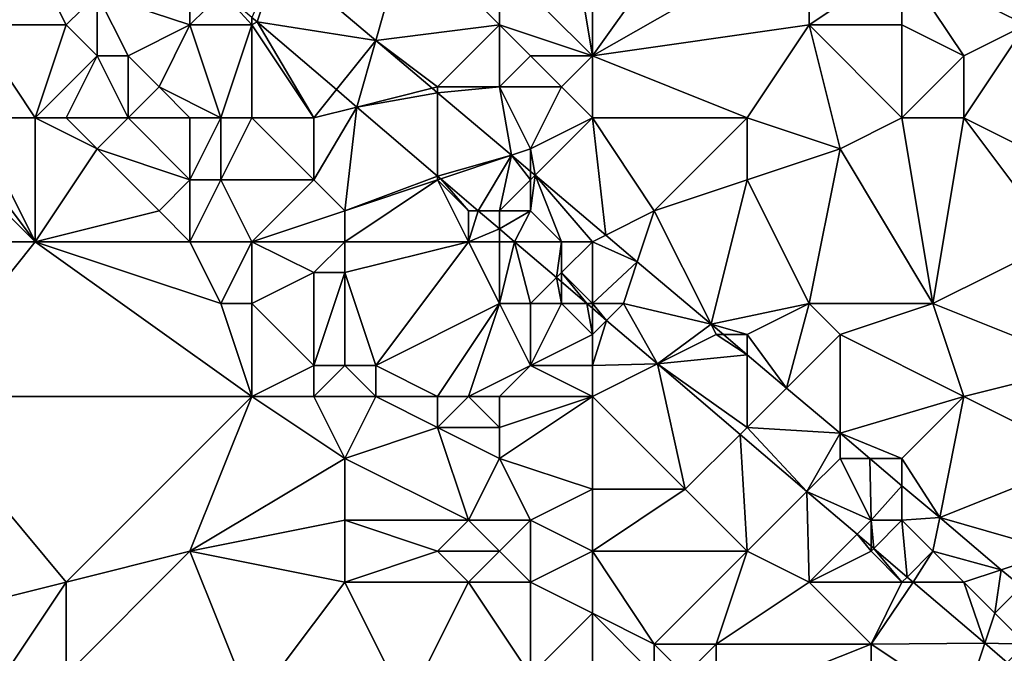
# Model space of a CAD drawing. Units: metres. Extents: x 77500 to 78125, y 347500 to 348000.
# Drawn here: x 77566 to 77598, y 347874 to 347894 of the extents above; entities that cross this region are included whole.
import ezdxf

# ---------------------------------------------------------------- set-up
doc = ezdxf.new("R2010")
doc.units = ezdxf.units.M
doc.layers.add('Terrain', color=15, linetype='Continuous')

msp = doc.modelspace()

# ---------------------------------------------------------------- linework, layer by layer
at = {"layer": 'Terrain'}
for points in [[(77585, 347893, 248.46), (77585, 347900, 248.26), (77584, 347899, 248.24), (77585, 347893, 248.46)], [(77585, 347893, 248.46), (77592, 347897, 248.2), (77590, 347900, 248.33), (77585, 347893, 248.46)], [(77585, 347893, 248.46), (77590, 347900, 248.33), (77585, 347900, 248.26), (77585, 347893, 248.46)], [(77585, 347893, 248.46), (77584, 347899, 248.24), (77582, 347896, 248.56), (77585, 347893, 248.46)], [(77565, 347894, 248.6), (77567, 347896, 248.82), (77566, 347897, 248.73), (77565, 347894, 248.6)], [(77579, 347897, 248.6), (77574.847, 347896.169, 248.287), (77578.003, 347893.499, 248.293), (77579, 347897, 248.6)], [(77582, 347894, 248.53), (77579, 347897, 248.6), (77578.003, 347893.499, 248.293), (77582, 347894, 248.53)], [(77582, 347894, 248.53), (77582, 347896, 248.56), (77579, 347897, 248.6), (77582, 347894, 248.53)], [(77585, 347893, 248.46), (77592, 347894, 248.21), (77592, 347897, 248.2), (77585, 347893, 248.46)], [(77592, 347894, 248.21), (77595, 347896, 248), (77592, 347897, 248.2), (77592, 347894, 248.21)], [(77599, 347894, 248.22), (77599, 347897, 248.31), (77595, 347896, 248), (77599, 347894, 248.22)], [(77574, 347894.243, 248.282), (77574.167, 347894.1, 248.283), (77574.847, 347896.169, 248.287), (77574, 347894.243, 248.282)], [(77574.167, 347894.1, 248.283), (77578.003, 347893.499, 248.293), (77574.847, 347896.169, 248.287), (77574.167, 347894.1, 248.283)], [(77568, 347894, 248.57), (77567, 347896, 248.82), (77565, 347894, 248.6), (77568, 347894, 248.57)], [(77568, 347894, 248.57), (77569, 347895, 248.68), (77567, 347896, 248.82), (77568, 347894, 248.57)], [(77572, 347894, 248.75), (77572, 347895.951, 248.278), (77569, 347895, 248.68), (77572, 347894, 248.75)], [(77572, 347894, 248.75), (77573.052, 347895.052, 248.28), (77572, 347895.951, 248.278), (77572, 347894, 248.75)], [(77585, 347893, 248.46), (77582, 347896, 248.56), (77582, 347894, 248.53), (77585, 347893, 248.46)], [(77595, 347894, 248.01), (77595, 347896, 248), (77592, 347894, 248.21), (77595, 347894, 248.01)], [(77597, 347893, 248.06), (77595, 347896, 248), (77595, 347894, 248.01), (77597, 347893, 248.06)], [(77599, 347894, 248.22), (77595, 347896, 248), (77597, 347893, 248.06), (77599, 347894, 248.22)], [(77569, 347893, 248.64), (77569, 347895, 248.68), (77568, 347894, 248.57), (77569, 347893, 248.64)], [(77570, 347893, 248.77), (77569, 347895, 248.68), (77569, 347893, 248.64), (77570, 347893, 248.77)], [(77570, 347893, 248.77), (77572, 347894, 248.75), (77569, 347895, 248.68), (77570, 347893, 248.77)], [(77574, 347894, 248.55), (77573.052, 347895.052, 248.28), (77572, 347894, 248.75), (77574, 347894, 248.55)], [(77574, 347894, 248.55), (77574, 347894.243, 248.282), (77573.052, 347895.052, 248.28), (77574, 347894, 248.55)], [(77574, 347894, 248.55), (77574.167, 347894.1, 248.283), (77574, 347894.243, 248.282), (77574, 347894, 248.55)], [(77567, 347891, 248.52), (77568, 347894, 248.57), (77565, 347894, 248.6), (77567, 347891, 248.52)], [(77567, 347891, 248.52), (77565, 347894, 248.6), (77565, 347891, 248.74), (77567, 347891, 248.52)], [(77567, 347891, 248.52), (77569, 347893, 248.64), (77568, 347894, 248.57), (77567, 347891, 248.52)], [(77571, 347892, 248.9), (77572, 347894, 248.75), (77570, 347893, 248.77), (77571, 347892, 248.9)], [(77573, 347891, 248.94), (77572, 347894, 248.75), (77571, 347892, 248.9), (77573, 347891, 248.94)], [(77573, 347891, 248.94), (77574, 347894, 248.55), (77572, 347894, 248.75), (77573, 347891, 248.94)], [(77574, 347891, 248.84), (77574, 347894, 248.55), (77573, 347891, 248.94), (77574, 347891, 248.84)], [(77574, 347894, 248.55), (77576, 347891, 248.59), (77574.167, 347894.1, 248.283), (77574, 347894, 248.55)], [(77574, 347891, 248.84), (77576, 347891, 248.59), (77574, 347894, 248.55), (77574, 347891, 248.84)], [(77574.167, 347894.1, 248.283), (77576, 347891, 248.59), (77576.73, 347891.911, 248.288), (77574.167, 347894.1, 248.283)], [(77574.167, 347894.1, 248.283), (77576.73, 347891.911, 248.288), (77578.003, 347893.499, 248.293), (77574.167, 347894.1, 248.283)], [(77580, 347892, 248.29), (77582, 347894, 248.53), (77578.003, 347893.499, 248.293), (77580, 347892, 248.29)], [(77582, 347892, 248.34), (77582, 347894, 248.53), (77580, 347892, 248.29), (77582, 347892, 248.34)], [(77582, 347892, 248.34), (77583, 347893, 248.49), (77582, 347894, 248.53), (77582, 347892, 248.34)], [(77585, 347893, 248.46), (77582, 347894, 248.53), (77583, 347893, 248.49), (77585, 347893, 248.46)], [(77585, 347893, 248.46), (77590, 347891, 248.16), (77592, 347894, 248.21), (77585, 347893, 248.46)], [(77593, 347890, 248.24), (77592, 347894, 248.21), (77590, 347891, 248.16), (77593, 347890, 248.24)], [(77593, 347890, 248.24), (77595, 347891, 248.09), (77592, 347894, 248.21), (77593, 347890, 248.24)], [(77595, 347891, 248.09), (77595, 347894, 248.01), (77592, 347894, 248.21), (77595, 347891, 248.09)], [(77595, 347891, 248.09), (77597, 347893, 248.06), (77595, 347894, 248.01), (77595, 347891, 248.09)], [(77601, 347889, 248.38), (77599, 347894, 248.22), (77597, 347891, 248.06), (77601, 347889, 248.38)], [(77599, 347894, 248.22), (77597, 347893, 248.06), (77597, 347891, 248.06), (77599, 347894, 248.22)], [(77576.73, 347891.911, 248.288), (77577.39, 347891.348, 248.29), (77578.003, 347893.499, 248.293), (77576.73, 347891.911, 248.288)], [(77578.003, 347893.499, 248.293), (77577.39, 347891.348, 248.29), (77579.826, 347891.956, 248.297), (77578.003, 347893.499, 248.293)], [(77580, 347892, 248.29), (77578.003, 347893.499, 248.293), (77579.826, 347891.956, 248.297), (77580, 347892, 248.29)], [(77568, 347891, 248.62), (77569, 347893, 248.64), (77567, 347891, 248.52), (77568, 347891, 248.62)], [(77570, 347891, 248.77), (77569, 347893, 248.64), (77568, 347891, 248.62), (77570, 347891, 248.77)], [(77570, 347891, 248.77), (77570, 347893, 248.77), (77569, 347893, 248.64), (77570, 347891, 248.77)], [(77570, 347891, 248.77), (77571, 347892, 248.9), (77570, 347893, 248.77), (77570, 347891, 248.77)], [(77584, 347892, 248.44), (77583, 347893, 248.49), (77582, 347892, 248.34), (77584, 347892, 248.44)], [(77584, 347892, 248.44), (77585, 347893, 248.46), (77583, 347893, 248.49), (77584, 347892, 248.44)], [(77585, 347891, 248.37), (77585, 347893, 248.46), (77584, 347892, 248.44), (77585, 347891, 248.37)], [(77585, 347891, 248.37), (77590, 347891, 248.16), (77585, 347893, 248.46), (77585, 347891, 248.37)], [(77597, 347891, 248.06), (77597, 347893, 248.06), (77595, 347891, 248.09), (77597, 347891, 248.06)], [(77572, 347891, 248.97), (77571, 347892, 248.9), (77570, 347891, 248.77), (77572, 347891, 248.97)], [(77573, 347891, 248.94), (77571, 347892, 248.9), (77572, 347891, 248.97), (77573, 347891, 248.94)], [(77580, 347892, 248.29), (77579.826, 347891.956, 248.297), (77580, 347891.809, 248.298), (77580, 347892, 248.29)], [(77582.381, 347889.794, 248.303), (77582, 347892, 248.34), (77580, 347891.809, 248.298), (77582.381, 347889.794, 248.303)], [(77582, 347892, 248.34), (77580, 347892, 248.29), (77580, 347891.809, 248.298), (77582, 347892, 248.34)], [(77582.381, 347889.794, 248.303), (77583, 347890, 248.23), (77582, 347892, 248.34), (77582.381, 347889.794, 248.303)], [(77583, 347890, 248.23), (77584, 347892, 248.44), (77582, 347892, 248.34), (77583, 347890, 248.23)], [(77583, 347890, 248.23), (77585, 347891, 248.37), (77584, 347892, 248.44), (77583, 347890, 248.23)], [(77576, 347891, 248.59), (77577.39, 347891.348, 248.29), (77576.73, 347891.911, 248.288), (77576, 347891, 248.59)], [(77579.826, 347891.956, 248.297), (77577.39, 347891.348, 248.29), (77580, 347891.809, 248.298), (77579.826, 347891.956, 248.297)], [(77580, 347889.119, 248.295), (77580, 347891.809, 248.298), (77577.39, 347891.348, 248.29), (77580, 347889.119, 248.295)], [(77582.381, 347889.794, 248.303), (77580, 347891.809, 248.298), (77580, 347889.119, 248.295), (77582.381, 347889.794, 248.303)], [(77577, 347888, 248.49), (77577.39, 347891.348, 248.29), (77576, 347889, 248.46), (77577, 347888, 248.49)], [(77576, 347889, 248.46), (77577.39, 347891.348, 248.29), (77576, 347891, 248.59), (77576, 347889, 248.46)], [(77577, 347888, 248.49), (77580, 347889.119, 248.295), (77577.39, 347891.348, 248.29), (77577, 347888, 248.49)], [(77567, 347887, 248.73), (77563, 347891, 248.75), (77560, 347887, 248.47), (77567, 347887, 248.73)], [(77567, 347887, 248.73), (77564, 347891, 248.86), (77563, 347891, 248.75), (77567, 347887, 248.73)], [(77567, 347887, 248.73), (77565, 347891, 248.74), (77564, 347891, 248.86), (77567, 347887, 248.73)], [(77567, 347887, 248.73), (77567, 347891, 248.52), (77565, 347891, 248.74), (77567, 347887, 248.73)], [(77567, 347887, 248.73), (77569, 347890, 248.62), (77567, 347891, 248.52), (77567, 347887, 248.73)], [(77569, 347890, 248.62), (77568, 347891, 248.62), (77567, 347891, 248.52), (77569, 347890, 248.62)], [(77569, 347890, 248.62), (77570, 347891, 248.77), (77568, 347891, 248.62), (77569, 347890, 248.62)], [(77572, 347889, 248.73), (77570, 347891, 248.77), (77569, 347890, 248.62), (77572, 347889, 248.73)], [(77572, 347889, 248.73), (77572, 347891, 248.97), (77570, 347891, 248.77), (77572, 347889, 248.73)], [(77573, 347889, 248.84), (77573, 347891, 248.94), (77572, 347889, 248.73), (77573, 347889, 248.84)], [(77572, 347889, 248.73), (77573, 347891, 248.94), (77572, 347891, 248.97), (77572, 347889, 248.73)], [(77573, 347889, 248.84), (77576, 347889, 248.46), (77574, 347891, 248.84), (77573, 347889, 248.84)], [(77573, 347889, 248.84), (77574, 347891, 248.84), (77573, 347891, 248.94), (77573, 347889, 248.84)], [(77576, 347889, 248.46), (77576, 347891, 248.59), (77574, 347891, 248.84), (77576, 347889, 248.46)], [(77583.147, 347889.147, 248.304), (77585, 347891, 248.37), (77583, 347890, 248.23), (77583.147, 347889.147, 248.304)], [(77583.147, 347889.147, 248.304), (77585.43, 347887.215, 248.309), (77585, 347891, 248.37), (77583.147, 347889.147, 248.304)], [(77585.43, 347887.215, 248.309), (77587, 347888, 248.44), (77585, 347891, 248.37), (77585.43, 347887.215, 248.309)], [(77585, 347891, 248.37), (77587, 347888, 248.44), (77590, 347891, 248.16), (77585, 347891, 248.37)], [(77587, 347888, 248.44), (77590, 347889, 248.19), (77590, 347891, 248.16), (77587, 347888, 248.44)], [(77590, 347889, 248.19), (77593, 347890, 248.24), (77590, 347891, 248.16), (77590, 347889, 248.19)], [(77596, 347885, 248.14), (77595, 347891, 248.09), (77593, 347890, 248.24), (77596, 347885, 248.14)], [(77596, 347885, 248.14), (77597, 347891, 248.06), (77595, 347891, 248.09), (77596, 347885, 248.14)], [(77600, 347887, 248.25), (77597, 347891, 248.06), (77596, 347885, 248.14), (77600, 347887, 248.25)], [(77600, 347887, 248.25), (77601, 347889, 248.38), (77597, 347891, 248.06), (77600, 347887, 248.25)], [(77567, 347887, 248.73), (77571, 347888, 248.48), (77569, 347890, 248.62), (77567, 347887, 248.73)], [(77571, 347888, 248.48), (77572, 347889, 248.73), (77569, 347890, 248.62), (77571, 347888, 248.48)], [(77582.381, 347889.794, 248.303), (77580, 347889.119, 248.295), (77580.1, 347889.033, 248.295), (77582.381, 347889.794, 248.303)], [(77582.381, 347889.794, 248.303), (77580.1, 347889.033, 248.295), (77581.31, 347888, 248.298), (77582.381, 347889.794, 248.303)], [(77582, 347888, 248.37), (77582.381, 347889.794, 248.303), (77581.31, 347888, 248.298), (77582, 347888, 248.37)], [(77582, 347888, 248.37), (77583, 347889, 248.22), (77582.381, 347889.794, 248.303), (77582, 347888, 248.37)], [(77582.381, 347889.794, 248.303), (77583, 347889.27, 248.304), (77583, 347890, 248.23), (77582.381, 347889.794, 248.303)], [(77583, 347889, 248.22), (77583, 347889.27, 248.304), (77582.381, 347889.794, 248.303), (77583, 347889, 248.22)], [(77583, 347889.27, 248.304), (77583.147, 347889.147, 248.304), (77583, 347890, 248.23), (77583, 347889.27, 248.304)], [(77592, 347885, 248.31), (77593, 347890, 248.24), (77590, 347889, 248.19), (77592, 347885, 248.31)], [(77596, 347885, 248.14), (77593, 347890, 248.24), (77592, 347885, 248.31), (77596, 347885, 248.14)], [(77583, 347889, 248.22), (77583.147, 347889.147, 248.304), (77583, 347889.27, 248.304), (77583, 347889, 248.22)], [(77584, 347887, 248.2), (77583.147, 347889.147, 248.304), (77583, 347888, 248.25), (77584, 347887, 248.2)], [(77583, 347888, 248.25), (77583.147, 347889.147, 248.304), (77583, 347889, 248.22), (77583, 347888, 248.25)], [(77585, 347887, 248.23), (77585.43, 347887.215, 248.309), (77583.147, 347889.147, 248.304), (77585, 347887, 248.23)], [(77585, 347887, 248.23), (77583.147, 347889.147, 248.304), (77584, 347887, 248.2), (77585, 347887, 248.23)], [(77572, 347887, 248.54), (77572, 347889, 248.73), (77571, 347888, 248.48), (77572, 347887, 248.54)], [(77574, 347887, 248.68), (77573, 347889, 248.84), (77572, 347887, 248.54), (77574, 347887, 248.68)], [(77572, 347887, 248.54), (77573, 347889, 248.84), (77572, 347889, 248.73), (77572, 347887, 248.54)], [(77574, 347887, 248.68), (77576, 347889, 248.46), (77573, 347889, 248.84), (77574, 347887, 248.68)], [(77574, 347887, 248.68), (77577, 347888, 248.49), (77576, 347889, 248.46), (77574, 347887, 248.68)], [(77577, 347888, 248.49), (77580, 347889, 248.37), (77580, 347889.119, 248.295), (77577, 347888, 248.49)], [(77581, 347887, 248.7), (77580, 347889, 248.37), (77577, 347887, 248.54), (77581, 347887, 248.7)], [(77577, 347887, 248.54), (77580, 347889, 248.37), (77577, 347888, 248.49), (77577, 347887, 248.54)], [(77580, 347889, 248.37), (77580.1, 347889.033, 248.295), (77580, 347889.119, 248.295), (77580, 347889, 248.37)], [(77581, 347888, 248.52), (77580.1, 347889.033, 248.295), (77580, 347889, 248.37), (77581, 347888, 248.52)], [(77581, 347887, 248.7), (77581, 347888, 248.52), (77580, 347889, 248.37), (77581, 347887, 248.7)], [(77581, 347888, 248.52), (77581.31, 347888, 248.298), (77580.1, 347889.033, 248.295), (77581, 347888, 248.52)], [(77583, 347888, 248.25), (77583, 347889, 248.22), (77582, 347888, 248.37), (77583, 347888, 248.25)], [(77587, 347888, 248.44), (77588.832, 347884.336, 248.316), (77590, 347889, 248.19), (77587, 347888, 248.44)], [(77592, 347885, 248.31), (77590, 347889, 248.19), (77588.832, 347884.336, 248.316), (77592, 347885, 248.31)], [(77572, 347887, 248.54), (77571, 347888, 248.48), (77567, 347887, 248.73), (77572, 347887, 248.54)], [(77574, 347887, 248.68), (77577, 347887, 248.54), (77577, 347888, 248.49), (77574, 347887, 248.68)], [(77581, 347887, 248.7), (77581.31, 347888, 248.298), (77581, 347888, 248.52), (77581, 347887, 248.7)], [(77581, 347887, 248.7), (77582, 347887.41, 248.3), (77581.31, 347888, 248.298), (77581, 347887, 248.7)], [(77582, 347888, 248.37), (77581.31, 347888, 248.298), (77582, 347887.41, 248.3), (77582, 347888, 248.37)], [(77583, 347888, 248.25), (77582, 347888, 248.37), (77582, 347887.41, 248.3), (77583, 347888, 248.25)], [(77583, 347888, 248.25), (77582, 347887.41, 248.3), (77582.481, 347887, 248.301), (77583, 347888, 248.25)], [(77584, 347887, 248.2), (77583, 347888, 248.25), (77582.481, 347887, 248.301), (77584, 347887, 248.2)], [(77585.43, 347887.215, 248.309), (77586.45, 347886.351, 248.311), (77587, 347888, 248.44), (77585.43, 347887.215, 248.309)], [(77587, 347888, 248.44), (77586.45, 347886.351, 248.311), (77588.832, 347884.336, 248.316), (77587, 347888, 248.44)], [(77582, 347887, 248.53), (77582, 347887.41, 248.3), (77581, 347887, 248.7), (77582, 347887, 248.53)], [(77582, 347887, 248.53), (77582.481, 347887, 248.301), (77582, 347887.41, 248.3), (77582, 347887, 248.53)], [(77567, 347887, 248.73), (77560, 347887, 248.47), (77563, 347882, 248.62), (77567, 347887, 248.73)], [(77574, 347882, 248.51), (77567, 347887, 248.73), (77563, 347882, 248.62), (77574, 347882, 248.51)], [(77574, 347882, 248.51), (77573, 347885, 248.57), (77567, 347887, 248.73), (77574, 347882, 248.51)], [(77573, 347885, 248.57), (77572, 347887, 248.54), (77567, 347887, 248.73), (77573, 347885, 248.57)], [(77573, 347885, 248.57), (77574, 347887, 248.68), (77572, 347887, 248.54), (77573, 347885, 248.57)], [(77574, 347885, 248.77), (77574, 347887, 248.68), (77573, 347885, 248.57), (77574, 347885, 248.77)], [(77574, 347885, 248.77), (77576, 347886, 248.54), (77574, 347887, 248.68), (77574, 347885, 248.77)], [(77574, 347887, 248.68), (77576, 347886, 248.54), (77577, 347887, 248.54), (77574, 347887, 248.68)], [(77577, 347886, 248.6), (77577, 347887, 248.54), (77576, 347886, 248.54), (77577, 347886, 248.6)], [(77578, 347883, 248.65), (77581, 347887, 248.7), (77577, 347886, 248.6), (77578, 347883, 248.65)], [(77577, 347886, 248.6), (77581, 347887, 248.7), (77577, 347887, 248.54), (77577, 347886, 248.6)], [(77578, 347883, 248.65), (77582, 347885, 248.78), (77581, 347887, 248.7), (77578, 347883, 248.65)], [(77582, 347885, 248.78), (77582, 347887, 248.53), (77581, 347887, 248.7), (77582, 347885, 248.78)], [(77583, 347885, 248.68), (77582.481, 347887, 248.301), (77582, 347885, 248.78), (77583, 347885, 248.68)], [(77582, 347885, 248.78), (77582.481, 347887, 248.301), (77582, 347887, 248.53), (77582, 347885, 248.78)], [(77583, 347885, 248.68), (77583.839, 347885.839, 248.303), (77582.481, 347887, 248.301), (77583, 347885, 248.68)], [(77584, 347887, 248.2), (77582.481, 347887, 248.301), (77583.839, 347885.839, 248.303), (77584, 347887, 248.2)], [(77584, 347886, 248.31), (77584, 347887, 248.2), (77583.839, 347885.839, 248.303), (77584, 347886, 248.31)], [(77585, 347885, 248.33), (77585, 347887, 248.23), (77584, 347886, 248.31), (77585, 347885, 248.33)], [(77584, 347886, 248.31), (77585, 347887, 248.23), (77584, 347887, 248.2), (77584, 347886, 248.31)], [(77585, 347887, 248.23), (77586.45, 347886.351, 248.311), (77585.43, 347887.215, 248.309), (77585, 347887, 248.23)], [(77585, 347885, 248.33), (77586.45, 347886.351, 248.311), (77585, 347887, 248.23), (77585, 347885, 248.33)], [(77601, 347883, 248.15), (77600, 347887, 248.25), (77596, 347885, 248.14), (77601, 347883, 248.15)], [(77585, 347885, 248.33), (77586, 347885, 248.16), (77586.45, 347886.351, 248.311), (77585, 347885, 248.33)], [(77586, 347885, 248.16), (77588.832, 347884.336, 248.316), (77586.45, 347886.351, 248.311), (77586, 347885, 248.16)], [(77574, 347885, 248.77), (77576, 347883, 248.37), (77576, 347886, 248.54), (77574, 347885, 248.77)], [(77577, 347883, 248.5), (77577, 347886, 248.6), (77576, 347883, 248.37), (77577, 347883, 248.5)], [(77576, 347883, 248.37), (77577, 347886, 248.6), (77576, 347886, 248.54), (77576, 347883, 248.37)], [(77578, 347883, 248.65), (77577, 347886, 248.6), (77577, 347883, 248.5), (77578, 347883, 248.65)], [(77584, 347886, 248.31), (77583.839, 347885.839, 248.303), (77584, 347885.702, 248.304), (77584, 347886, 248.31)], [(77585, 347885, 248.33), (77584, 347886, 248.31), (77584.822, 347885, 248.306), (77585, 347885, 248.33)], [(77584, 347886, 248.31), (77584, 347885.702, 248.304), (77584.822, 347885, 248.306), (77584, 347886, 248.31)], [(77584, 347885, 248.53), (77583.839, 347885.839, 248.303), (77583, 347885, 248.68), (77584, 347885, 248.53)], [(77584, 347885, 248.53), (77584, 347885.702, 248.304), (77583.839, 347885.839, 248.303), (77584, 347885, 248.53)], [(77584, 347885, 248.53), (77584.822, 347885, 248.306), (77584, 347885.702, 248.304), (77584, 347885, 248.53)], [(77574, 347882, 248.51), (77574, 347885, 248.77), (77573, 347885, 248.57), (77574, 347882, 248.51)], [(77574, 347882, 248.51), (77576, 347883, 248.37), (77574, 347885, 248.77), (77574, 347882, 248.51)], [(77580, 347882, 248.94), (77582, 347885, 248.78), (77578, 347883, 248.65), (77580, 347882, 248.94)], [(77581, 347882, 248.81), (77582, 347885, 248.78), (77580, 347882, 248.94), (77581, 347882, 248.81)], [(77581, 347882, 248.81), (77583, 347883, 248.85), (77582, 347885, 248.78), (77581, 347882, 248.81)], [(77583, 347883, 248.85), (77583, 347885, 248.68), (77582, 347885, 248.78), (77583, 347883, 248.85)], [(77583, 347883, 248.85), (77585, 347884, 248.52), (77584, 347885, 248.53), (77583, 347883, 248.85)], [(77583, 347883, 248.85), (77584, 347885, 248.53), (77583, 347885, 248.68), (77583, 347883, 248.85)], [(77585, 347884, 248.52), (77584.822, 347885, 248.306), (77584, 347885, 248.53), (77585, 347884, 248.52)], [(77585, 347884, 248.52), (77585, 347884.848, 248.306), (77584.822, 347885, 248.306), (77585, 347884, 248.52)], [(77585, 347885, 248.33), (77584.822, 347885, 248.306), (77585, 347884.848, 248.306), (77585, 347885, 248.33)], [(77585, 347885, 248.33), (77585, 347884.848, 248.306), (77585.458, 347884.458, 248.307), (77585, 347885, 248.33)], [(77585, 347885, 248.33), (77585.458, 347884.458, 248.307), (77586, 347885, 248.16), (77585, 347885, 248.33)], [(77585.458, 347884.458, 248.307), (77587.104, 347883.052, 248.311), (77586, 347885, 248.16), (77585.458, 347884.458, 248.307)], [(77586, 347885, 248.16), (77587.104, 347883.052, 248.311), (77588.832, 347884.336, 248.316), (77586, 347885, 248.16)], [(77590, 347884, 248.15), (77592, 347885, 248.31), (77588.832, 347884.336, 248.316), (77590, 347884, 248.15)], [(77590, 347884, 248.15), (77591.272, 347882.272, 248.321), (77592, 347885, 248.31), (77590, 347884, 248.15)], [(77593, 347884, 248.28), (77592, 347885, 248.31), (77591.272, 347882.272, 248.321), (77593, 347884, 248.28)], [(77593, 347884, 248.28), (77596, 347885, 248.14), (77592, 347885, 248.31), (77593, 347884, 248.28)], [(77597, 347882, 248.1), (77596, 347885, 248.14), (77593, 347884, 248.28), (77597, 347882, 248.1)], [(77601, 347883, 248.15), (77596, 347885, 248.14), (77597, 347882, 248.1), (77601, 347883, 248.15)], [(77585, 347884, 248.52), (77585.458, 347884.458, 248.307), (77585, 347884.848, 248.306), (77585, 347884, 248.52)], [(77585, 347883, 248.73), (77587.104, 347883.052, 248.311), (77585.458, 347884.458, 248.307), (77585, 347883, 248.73)], [(77585, 347883, 248.73), (77585.458, 347884.458, 248.307), (77585, 347884, 248.52), (77585, 347883, 248.73)], [(77589, 347884, 248.12), (77588.832, 347884.336, 248.316), (77587.104, 347883.052, 248.311), (77589, 347884, 248.12)], [(77590, 347884, 248.15), (77588.832, 347884.336, 248.316), (77589.229, 347884, 248.317), (77590, 347884, 248.15)], [(77589, 347884, 248.12), (77589.229, 347884, 248.317), (77588.832, 347884.336, 248.316), (77589, 347884, 248.12)], [(77585, 347883, 248.73), (77585, 347884, 248.52), (77583, 347883, 248.85), (77585, 347883, 248.73)], [(77589, 347884, 248.12), (77587.104, 347883.052, 248.311), (77590, 347883.348, 248.319), (77589, 347884, 248.12)], [(77589, 347884, 248.12), (77590, 347883.348, 248.319), (77589.229, 347884, 248.317), (77589, 347884, 248.12)], [(77590, 347884, 248.15), (77589.229, 347884, 248.317), (77590, 347883.348, 248.319), (77590, 347884, 248.15)], [(77590, 347884, 248.15), (77590, 347883.348, 248.319), (77591.272, 347882.272, 248.321), (77590, 347884, 248.15)], [(77593, 347880.809, 248.325), (77593, 347884, 248.28), (77591.272, 347882.272, 248.321), (77593, 347880.809, 248.325)], [(77593, 347880.809, 248.325), (77597, 347882, 248.1), (77593, 347884, 248.28), (77593, 347880.809, 248.325)], [(77590, 347881, 248.2), (77590, 347883.348, 248.319), (77587.104, 347883.052, 248.311), (77590, 347881, 248.2)], [(77590, 347881, 248.2), (77591.272, 347882.272, 248.321), (77590, 347883.348, 248.319), (77590, 347881, 248.2)], [(77574, 347882, 248.51), (77576, 347882, 248.45), (77576, 347883, 248.37), (77574, 347882, 248.51)], [(77578, 347882, 248.69), (77577, 347883, 248.5), (77576, 347882, 248.45), (77578, 347882, 248.69)], [(77576, 347882, 248.45), (77577, 347883, 248.5), (77576, 347883, 248.37), (77576, 347882, 248.45)], [(77578, 347882, 248.69), (77578, 347883, 248.65), (77577, 347883, 248.5), (77578, 347882, 248.69)], [(77580, 347882, 248.94), (77578, 347883, 248.65), (77578, 347882, 248.69), (77580, 347882, 248.94)], [(77582, 347882, 248.64), (77583, 347883, 248.85), (77581, 347882, 248.81), (77582, 347882, 248.64)], [(77585, 347882, 249.02), (77583, 347883, 248.85), (77582, 347882, 248.64), (77585, 347882, 249.02)], [(77585, 347882, 249.02), (77585, 347883, 248.73), (77583, 347883, 248.85), (77585, 347882, 249.02)], [(77585, 347882, 249.02), (77588, 347879, 248.75), (77587.104, 347883.052, 248.311), (77585, 347882, 249.02)], [(77585, 347882, 249.02), (77587.104, 347883.052, 248.311), (77585, 347883, 248.73), (77585, 347882, 249.02)], [(77588, 347879, 248.75), (77589.772, 347880.772, 248.316), (77587.104, 347883.052, 248.311), (77588, 347879, 248.75)], [(77589.772, 347880.772, 248.316), (77590, 347881, 248.2), (77587.104, 347883.052, 248.311), (77589.772, 347880.772, 248.316)], [(77601, 347880, 248.22), (77601, 347883, 248.15), (77597, 347882, 248.1), (77601, 347880, 248.22)], [(77593, 347880.809, 248.325), (77591.272, 347882.272, 248.321), (77590, 347881, 248.2), (77593, 347880.809, 248.325)], [(77564, 347875, 248.48), (77568, 347876, 248.6), (77563, 347882, 248.62), (77564, 347875, 248.48)], [(77568, 347876, 248.6), (77574, 347882, 248.51), (77563, 347882, 248.62), (77568, 347876, 248.6)], [(77568, 347876, 248.6), (77572, 347877, 248.48), (77574, 347882, 248.51), (77568, 347876, 248.6)], [(77572, 347877, 248.48), (77577, 347880, 248.77), (77574, 347882, 248.51), (77572, 347877, 248.48)], [(77577, 347880, 248.77), (77576, 347882, 248.45), (77574, 347882, 248.51), (77577, 347880, 248.77)], [(77577, 347880, 248.77), (77578, 347882, 248.69), (77576, 347882, 248.45), (77577, 347880, 248.77)], [(77577, 347880, 248.77), (77580, 347881, 248.91), (77578, 347882, 248.69), (77577, 347880, 248.77)], [(77580, 347881, 248.91), (77580, 347882, 248.94), (77578, 347882, 248.69), (77580, 347881, 248.91)], [(77582, 347881, 248.78), (77581, 347882, 248.81), (77580, 347881, 248.91), (77582, 347881, 248.78)], [(77580, 347881, 248.91), (77581, 347882, 248.81), (77580, 347882, 248.94), (77580, 347881, 248.91)], [(77582, 347881, 248.78), (77582, 347882, 248.64), (77581, 347882, 248.81), (77582, 347881, 248.78)], [(77585, 347879, 248.81), (77585, 347882, 249.02), (77582, 347880, 248.65), (77585, 347879, 248.81)], [(77582, 347880, 248.65), (77585, 347882, 249.02), (77582, 347881, 248.78), (77582, 347880, 248.65)], [(77582, 347881, 248.78), (77585, 347882, 249.02), (77582, 347882, 248.64), (77582, 347881, 248.78)], [(77585, 347879, 248.81), (77588, 347879, 248.75), (77585, 347882, 249.02), (77585, 347879, 248.81)], [(77595, 347880, 248.02), (77597, 347882, 248.1), (77593, 347880.809, 248.325), (77595, 347880, 248.02)], [(77595, 347880, 248.02), (77596.217, 347878.087, 248.332), (77597, 347882, 248.1), (77595, 347880, 248.02)], [(77601, 347880, 248.22), (77597, 347882, 248.1), (77596.217, 347878.087, 248.332), (77601, 347880, 248.22)], [(77581, 347878, 248.59), (77580, 347881, 248.91), (77577, 347880, 248.77), (77581, 347878, 248.59)], [(77581, 347878, 248.59), (77582, 347880, 248.65), (77580, 347881, 248.91), (77581, 347878, 248.59)], [(77582, 347880, 248.65), (77582, 347881, 248.78), (77580, 347881, 248.91), (77582, 347880, 248.65)], [(77589.772, 347880.772, 248.316), (77591.93, 347878.93, 248.321), (77590, 347881, 248.2), (77589.772, 347880.772, 248.316)], [(77593, 347880.809, 248.325), (77590, 347881, 248.2), (77591.93, 347878.93, 248.321), (77593, 347880.809, 248.325)], [(77590, 347877, 248.78), (77589.772, 347880.772, 248.316), (77588, 347879, 248.75), (77590, 347877, 248.78)], [(77590, 347877, 248.78), (77591.93, 347878.93, 248.321), (77589.772, 347880.772, 248.316), (77590, 347877, 248.78)], [(77593, 347880, 248.05), (77593, 347880.809, 248.325), (77591.93, 347878.93, 248.321), (77593, 347880, 248.05)], [(77595, 347880, 248.02), (77593, 347880.809, 248.325), (77593.956, 347880, 248.327), (77595, 347880, 248.02)], [(77593, 347880, 248.05), (77593.956, 347880, 248.327), (77593, 347880.809, 248.325), (77593, 347880, 248.05)], [(77572, 347877, 248.48), (77577, 347878, 248.77), (77577, 347880, 248.77), (77572, 347877, 248.48)], [(77581, 347878, 248.59), (77577, 347880, 248.77), (77577, 347878, 248.77), (77581, 347878, 248.59)], [(77583, 347878, 248.67), (77582, 347880, 248.65), (77581, 347878, 248.59), (77583, 347878, 248.67)], [(77583, 347878, 248.67), (77585, 347879, 248.81), (77582, 347880, 248.65), (77583, 347878, 248.67)], [(77594, 347878, 248.06), (77593, 347880, 248.05), (77591.93, 347878.93, 248.321), (77594, 347878, 248.06)], [(77594, 347878, 248.06), (77593.956, 347880, 248.327), (77593, 347880, 248.05), (77594, 347878, 248.06)], [(77594, 347878, 248.06), (77595, 347879.117, 248.329), (77593.956, 347880, 248.327), (77594, 347878, 248.06)], [(77595, 347880, 248.02), (77593.956, 347880, 248.327), (77595, 347879.117, 248.329), (77595, 347880, 248.02)], [(77595, 347880, 248.02), (77595, 347879.117, 248.329), (77596.217, 347878.087, 248.332), (77595, 347880, 248.02)], [(77600, 347877, 248.11), (77601, 347880, 248.22), (77596.217, 347878.087, 248.332), (77600, 347877, 248.11)], [(77585, 347877, 248.87), (77585, 347879, 248.81), (77583, 347878, 248.67), (77585, 347877, 248.87)], [(77585, 347877, 248.87), (77590, 347877, 248.78), (77588, 347879, 248.75), (77585, 347877, 248.87)], [(77585, 347877, 248.87), (77588, 347879, 248.75), (77585, 347879, 248.81), (77585, 347877, 248.87)], [(77595, 347878, 247.99), (77595, 347879.117, 248.329), (77594, 347878, 248.06), (77595, 347878, 247.99)], [(77595, 347878, 247.99), (77596.217, 347878.087, 248.332), (77595, 347879.117, 248.329), (77595, 347878, 247.99)], [(77592, 347876, 248.57), (77591.93, 347878.93, 248.321), (77590, 347877, 248.78), (77592, 347876, 248.57)], [(77592, 347876, 248.57), (77593.548, 347877.548, 248.325), (77591.93, 347878.93, 248.321), (77592, 347876, 248.57)], [(77594, 347878, 248.06), (77591.93, 347878.93, 248.321), (77593.548, 347877.548, 248.325), (77594, 347878, 248.06)], [(77596, 347877, 247.98), (77596.217, 347878.087, 248.332), (77595, 347878, 247.99), (77596, 347877, 247.98)], [(77598.208, 347876.403, 248.336), (77596.217, 347878.087, 248.332), (77596, 347877, 247.98), (77598.208, 347876.403, 248.336)], [(77600, 347877, 248.11), (77596.217, 347878.087, 248.332), (77598.208, 347876.403, 248.336), (77600, 347877, 248.11)], [(77572, 347877, 248.48), (77577, 347876, 248.8), (77577, 347878, 248.77), (77572, 347877, 248.48)], [(77577, 347876, 248.8), (77580, 347877, 248.62), (77577, 347878, 248.77), (77577, 347876, 248.8)], [(77580, 347877, 248.62), (77581, 347878, 248.59), (77577, 347878, 248.77), (77580, 347877, 248.62)], [(77582, 347877, 248.74), (77581, 347878, 248.59), (77580, 347877, 248.62), (77582, 347877, 248.74)], [(77582, 347877, 248.74), (77583, 347878, 248.67), (77581, 347878, 248.59), (77582, 347877, 248.74)], [(77583, 347876, 248.75), (77583, 347878, 248.67), (77582, 347877, 248.74), (77583, 347876, 248.75)], [(77583, 347876, 248.75), (77585, 347877, 248.87), (77583, 347878, 248.67), (77583, 347876, 248.75)], [(77594, 347878, 248.06), (77593.548, 347877.548, 248.325), (77594, 347877.162, 248.326), (77594, 347878, 248.06)], [(77595, 347878, 247.99), (77594, 347878, 248.06), (77594.087, 347877.087, 248.326), (77595, 347878, 247.99)], [(77594, 347878, 248.06), (77594, 347877.162, 248.326), (77594.087, 347877.087, 248.326), (77594, 347878, 248.06)], [(77595, 347878, 247.99), (77594.087, 347877.087, 248.326), (77595.166, 347876.166, 248.328), (77595, 347878, 247.99)], [(77596, 347877, 247.98), (77595, 347878, 247.99), (77595.166, 347876.166, 248.328), (77596, 347877, 247.98)], [(77592, 347876, 248.57), (77594, 347877, 248.16), (77593.548, 347877.548, 248.325), (77592, 347876, 248.57)], [(77594, 347877, 248.16), (77594, 347877.162, 248.326), (77593.548, 347877.548, 248.325), (77594, 347877, 248.16)], [(77594, 347877, 248.16), (77594.087, 347877.087, 248.326), (77594, 347877.162, 248.326), (77594, 347877, 248.16)], [(77595, 347876, 248.16), (77594.087, 347877.087, 248.326), (77594, 347877, 248.16), (77595, 347876, 248.16)], [(77595, 347876, 248.16), (77595.166, 347876.166, 248.328), (77594.087, 347877.087, 248.326), (77595, 347876, 248.16)], [(77574, 347872, 248.65), (77572, 347877, 248.48), (77568, 347873, 248.47), (77574, 347872, 248.65)], [(77568, 347873, 248.47), (77572, 347877, 248.48), (77568, 347876, 248.6), (77568, 347873, 248.47)], [(77574, 347872, 248.65), (77577, 347876, 248.8), (77572, 347877, 248.48), (77574, 347872, 248.65)], [(77581, 347876, 248.84), (77580, 347877, 248.62), (77577, 347876, 248.8), (77581, 347876, 248.84)], [(77581, 347876, 248.84), (77582, 347877, 248.74), (77580, 347877, 248.62), (77581, 347876, 248.84)], [(77583, 347876, 248.75), (77582, 347877, 248.74), (77581, 347876, 248.84), (77583, 347876, 248.75)], [(77585, 347875, 249.08), (77585, 347877, 248.87), (77583, 347876, 248.75), (77585, 347875, 249.08)], [(77585, 347875, 249.08), (77587, 347874, 249.12), (77585, 347877, 248.87), (77585, 347875, 249.08)], [(77585, 347877, 248.87), (77587, 347874, 249.12), (77590, 347877, 248.78), (77585, 347877, 248.87)], [(77589, 347874, 248.91), (77590, 347877, 248.78), (77587, 347874, 249.12), (77589, 347874, 248.91)], [(77589, 347874, 248.91), (77592, 347876, 248.57), (77590, 347877, 248.78), (77589, 347874, 248.91)], [(77595, 347876, 248.16), (77594, 347877, 248.16), (77592, 347876, 248.57), (77595, 347876, 248.16)], [(77596, 347877, 247.98), (77595.166, 347876.166, 248.328), (77595.361, 347876, 248.328), (77596, 347877, 247.98)], [(77597, 347876, 247.98), (77596, 347877, 247.98), (77595.361, 347876, 248.328), (77597, 347876, 247.98)], [(77598.208, 347876.403, 248.336), (77596, 347877, 247.98), (77597, 347876, 247.98), (77598.208, 347876.403, 248.336)], [(77600, 347877, 248.11), (77598.208, 347876.403, 248.336), (77598.855, 347875.855, 248.337), (77600, 347877, 248.11)], [(77595, 347876, 248.16), (77595.361, 347876, 248.328), (77595.166, 347876.166, 248.328), (77595, 347876, 248.16)], [(77598, 347875, 247.97), (77598.208, 347876.403, 248.336), (77597, 347876, 247.98), (77598, 347875, 247.97)], [(77598, 347875, 247.97), (77598.855, 347875.855, 248.337), (77598.208, 347876.403, 248.336), (77598, 347875, 247.97)], [(77566, 347873, 248.43), (77568, 347876, 248.6), (77564, 347875, 248.48), (77566, 347873, 248.43)], [(77568, 347873, 248.47), (77568, 347876, 248.6), (77566, 347873, 248.43), (77568, 347873, 248.47)], [(77574, 347872, 248.65), (77579, 347872, 248.93), (77577, 347876, 248.8), (77574, 347872, 248.65)], [(77579, 347872, 248.93), (77581, 347876, 248.84), (77577, 347876, 248.8), (77579, 347872, 248.93)], [(77579, 347872, 248.93), (77583, 347873, 248.8), (77581, 347876, 248.84), (77579, 347872, 248.93)], [(77583, 347873, 248.8), (77583, 347876, 248.75), (77581, 347876, 248.84), (77583, 347873, 248.8)], [(77583, 347873, 248.8), (77585, 347875, 249.08), (77583, 347876, 248.75), (77583, 347873, 248.8)], [(77594, 347874, 248.43), (77592, 347876, 248.57), (77589, 347874, 248.91), (77594, 347874, 248.43)], [(77594, 347874, 248.43), (77595, 347876, 248.16), (77592, 347876, 248.57), (77594, 347874, 248.43)], [(77594, 347874, 248.43), (77595.361, 347876, 248.328), (77595, 347876, 248.16), (77594, 347874, 248.43)], [(77597.675, 347874.024, 248.333), (77595.361, 347876, 248.328), (77594, 347874, 248.43), (77597.675, 347874.024, 248.333)], [(77597.675, 347874.024, 248.333), (77597, 347876, 247.98), (77595.361, 347876, 248.328), (77597.675, 347874.024, 248.333)], [(77598, 347875, 247.97), (77597, 347876, 247.98), (77597.675, 347874.024, 248.333), (77598, 347875, 247.97)], [(77599, 347874, 247.96), (77598.855, 347875.855, 248.337), (77598, 347875, 247.97), (77599, 347874, 247.96)], [(77585, 347872, 248.94), (77585, 347875, 249.08), (77583, 347873, 248.8), (77585, 347872, 248.94)], [(77585, 347872, 248.94), (77587, 347873, 248.9), (77585, 347875, 249.08), (77585, 347872, 248.94)], [(77585, 347875, 249.08), (77587, 347873, 248.9), (77587, 347874, 249.12), (77585, 347875, 249.08)], [(77599, 347874, 247.96), (77598, 347875, 247.97), (77597.675, 347874.024, 248.333), (77599, 347874, 247.96)], [(77588, 347873, 248.77), (77589, 347874, 248.91), (77587, 347874, 249.12), (77588, 347873, 248.77)], [(77588, 347873, 248.77), (77587, 347874, 249.12), (77587, 347873, 248.9), (77588, 347873, 248.77)], [(77589, 347872, 248.88), (77589, 347874, 248.91), (77588, 347873, 248.77), (77589, 347872, 248.88)], [(77589, 347872, 248.88), (77594, 347870, 248.35), (77594, 347874, 248.43), (77589, 347872, 248.88)], [(77589, 347872, 248.88), (77594, 347874, 248.43), (77589, 347874, 248.91), (77589, 347872, 248.88)], [(77597.675, 347874.024, 248.333), (77594, 347874, 248.43), (77597, 347872, 248.28), (77597.675, 347874.024, 248.333)], [(77597, 347872, 248.28), (77594, 347874, 248.43), (77594, 347870, 248.35), (77597, 347872, 248.28)], [(77597.675, 347874.024, 248.333), (77597, 347872, 248.28), (77598.402, 347873.402, 248.335), (77597.675, 347874.024, 248.333)], [(77599, 347874, 247.96), (77597.675, 347874.024, 248.333), (77598.402, 347873.402, 248.335), (77599, 347874, 247.96)]]:
    msp.add_3dface(points, dxfattribs=at)

doc.saveas('drawing.dxf')
